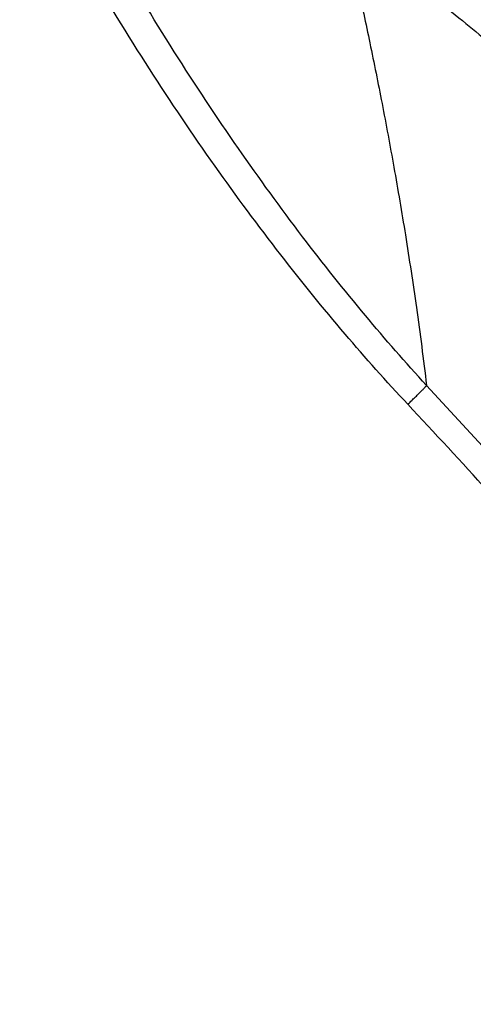
# Model space of a CAD drawing. Units: inches. Extents: x 0 to 176, y 0 to 136.
# Drawn here: x 73 to 73, y 42 to 43 of the extents above; entities that cross this region are included whole.
import ezdxf

# ---------------------------------------------------------------- set-up
doc = ezdxf.new("R2010")
doc.units = ezdxf.units.IN
doc.header["$LTSCALE"] = 16
doc.header["$MEASUREMENT"] = 0
doc.layers.add('24-EC', color=7, linetype='Continuous')
doc.layers.add('dim', color=1, linetype='Continuous')

# ---------------------------------------------------------------- blocks, each defined once
blk = doc.blocks.new('A$C4ACA32DC')
at = {"layer": '24-EC', "color": 7}
for points, knots in [([(3.322, 8.4615), (3.2765, 8.5139), (3.162, 8.6426), (2.9778, 8.8375), (2.7756, 9.0366), (2.588, 9.2096), (2.4182, 9.3571), (2.2652, 9.4833), (2.1266, 9.5923), (2.0015, 9.6865), (1.8893, 9.7679), (1.789, 9.838), (1.6984, 9.8995), (1.6407, 9.9374), (1.613, 9.9554)], [0, 0, 0, 0, 0.0520412, 0.1291458, 0.2011321, 0.2648103, 0.3205382, 0.369725, 0.4135695, 0.4527841, 0.4871888, 0.5174933, 0.5445665, 0.5693009, 0.5693009, 0.5693009, 0.5693009]), ([(3.3001, 8.4166), (3.252, 8.4723), (3.1354, 8.6038), (2.9494, 8.801), (2.7488, 8.9989), (2.5627, 9.1708), (2.3943, 9.3174), (2.2425, 9.4428), (2.105, 9.5511), (1.9809, 9.6448), (1.8696, 9.7256), (1.7702, 9.7953), (1.6803, 9.8563), (1.6231, 9.894), (1.5957, 9.9119)], [0, 0, 0, 0, 0.0551962, 0.1317775, 0.2032639, 0.2664908, 0.3218195, 0.3706507, 0.4141735, 0.4530975, 0.4872449, 0.5173165, 0.5441775, 0.5687083, 0.5687083, 0.5687083, 0.5687083]), ([(2.3136, 7.9208), (2.2821, 7.9552), (2.2182, 8.0284), (2.1236, 8.1473), (2.0275, 8.2797), (1.9317, 8.4244), (1.8389, 8.5781), (1.7515, 8.7377), (1.6714, 8.8994), (1.6229, 9.0085), (1.6002, 9.0629)], [0, 0, 0, 0, 0.034962, 0.0728429, 0.1139753, 0.1575884, 0.2029116, 0.248665, 0.2939851, 0.3382045, 0.3382045, 0.3382045, 0.3382045]), ([(2.2853, 7.8926), (2.253, 7.927), (2.1876, 8.0005), (2.0907, 8.12), (1.9924, 8.253), (1.8945, 8.3984), (1.7997, 8.5532), (1.7105, 8.714), (1.6289, 8.8771), (1.5795, 8.9873), (1.5564, 9.0423)], [0, 0, 0, 0, 0.0354202, 0.0737549, 0.1153439, 0.1594166, 0.2052074, 0.2514381, 0.297249, 0.3419719, 0.3419719, 0.3419719, 0.3419719]), ([(2.1903, 8.608), (2.1969, 8.5798), (2.2099, 8.5227), (2.2287, 8.4351), (2.2471, 8.3438), (2.265, 8.2475), (2.2824, 8.1451), (2.299, 8.0356), (2.3089, 7.96), (2.3136, 7.9208)], [0, 0, 0, 0, 0.0216674, 0.0439577, 0.0671472, 0.0915387, 0.1174151, 0.1450352, 0.1746097, 0.1746097, 0.1746097, 0.1746097]), ([(2.1903, 8.608), (2.2222, 8.5839), (2.2835, 8.5369), (2.3709, 8.4674), (2.4263, 8.4219), (2.4528, 8.3998)], [0, 0, 0, 0, 0.02996995, 0.05789197, 0.08375866, 0.08375866, 0.08375866, 0.08375866]), ([(2.2853, 7.8926), (2.2869, 7.8941), (2.2901, 7.8971), (2.2948, 7.9016), (2.2993, 7.906), (2.3035, 7.9101), (2.3073, 7.914), (2.3106, 7.9175), (2.3127, 7.9198), (2.3136, 7.9208)], [0, 0, 0, 0, 0.00166815, 0.00330326, 0.00487613, 0.00635871, 0.00772458, 0.00894945, 0.01001168, 0.01001168, 0.01001168, 0.01001168]), ([(5.9943, 1.2904), (5.991, 1.2996), (5.9223, 1.4918), (5.7877, 1.858), (5.5852, 2.3791), (5.3814, 2.8754), (5.1758, 3.3487), (4.9684, 3.8005), (4.759, 4.2321), (4.5474, 4.6443), (4.3336, 5.0382), (4.1174, 5.4148), (3.8988, 5.7748), (3.6776, 6.1189), (3.4537, 6.448), (3.227, 6.7629), (2.9971, 7.0642), (2.7639, 7.3527), (2.5276, 7.6286), (2.3664, 7.806), (2.2853, 7.8926)], [0, 0, 0, 0, 0.007334, 0.153072, 0.292659, 0.426597, 0.555447, 0.679638, 0.799423, 0.915158, 1.027127, 1.135573, 1.240776, 1.342977, 1.442375, 1.539247, 1.633933, 1.726611, 1.817424, 1.906356, 1.906356, 1.906356, 1.906356])]:
    blk.add_open_spline(points, degree=3, knots=knots, dxfattribs=at)
blk.add_open_spline([(2.5046, 7.7112), (2.4417, 7.7818), (2.3781, 7.8517), (2.3136, 7.9208)], degree=3, dxfattribs=at)

msp = doc.modelspace()

# ---------------------------------------------------------------- block references
at = {"layer": 'dim'}
msp.add_blockref('A$C4ACA32DC', (70.9218, 34.7698), dxfattribs=at)

doc.saveas('drawing.dxf')
